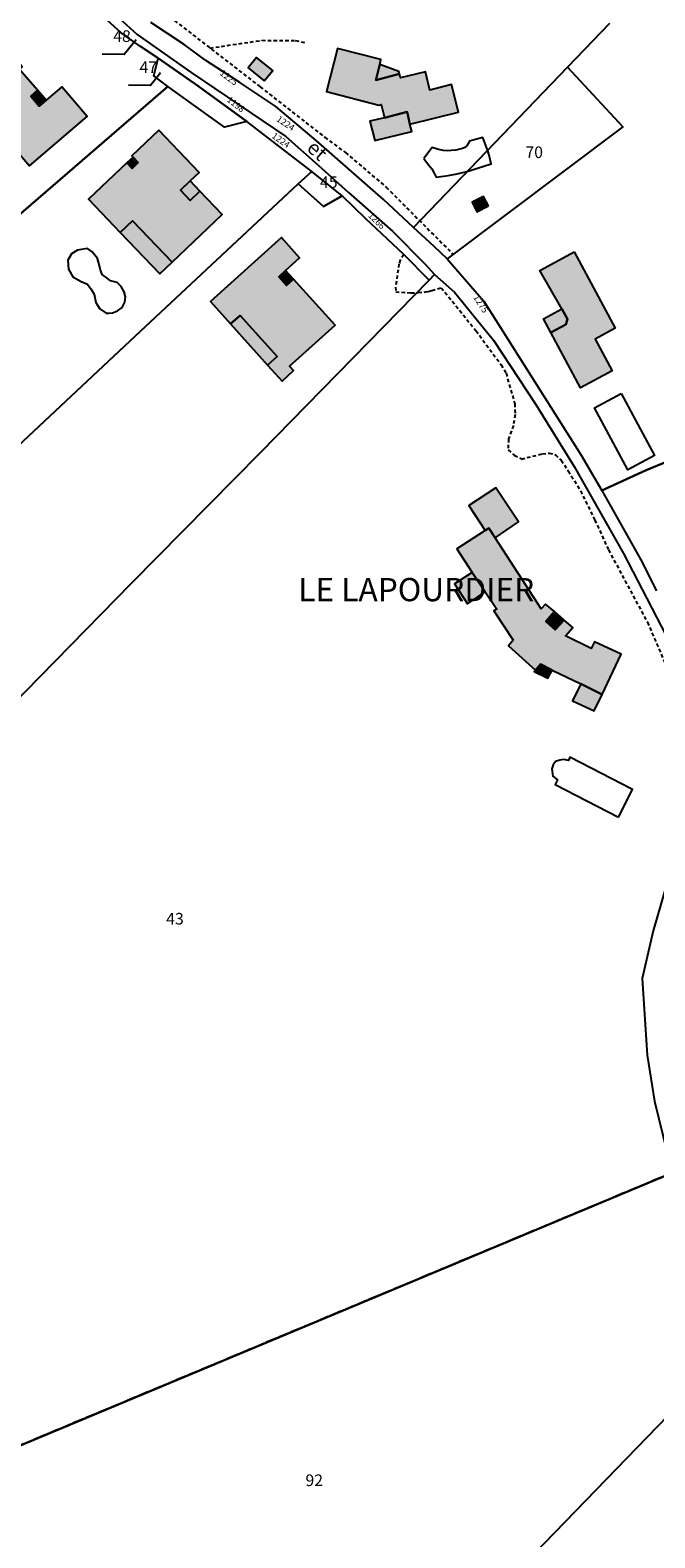
# Model space of a CAD drawing. Units: metres. Extents: x 1033175 to 1037121, y 6297074 to 6302578.
# Drawn here: x 1034724 to 1034831, y 6297435 to 6297695 of the extents above; entities that cross this region are included whole.
import ezdxf
from ezdxf.enums import TextEntityAlignment as Align

# ---------------------------------------------------------------- set-up
doc = ezdxf.new("R2010")
doc.units = ezdxf.units.M
doc.linetypes.add('TOPO1', pattern=[1, 0.6, -0.4])
doc.linetypes.add('TOPO2', pattern=[2.4, 2, -0.4])
for name, color, linetype in [('ig_cad_bati_dur', 152, 'CONTINUOUS'), ('ig_cad_bati_dur_hach', 24, 'CONTINUOUS'), ('ig_cad_bati_leger', 215, 'CONTINUOUS'), ('ig_cad_bati_leger_hach', 243, 'CONTINUOUS'), ('ig_cad_detail_lineaire', 252, 'TOPO1'), ('ig_cad_fleche_de_rattachement', 3, 'CONTINUOUS'), ('ig_cad_lieudit', 7, 'ByLayer'), ('ig_cad_lieudit_texte', 210, 'CONTINUOUS'), ('ig_cad_nom_voie', 8, 'CONTINUOUS'), ('ig_cad_numero_voie', 40, 'CONTINUOUS'), ('ig_cad_parcel', 3, 'CONTINUOUS'), ('ig_cad_parcel_num', 3, 'CONTINUOUS'), ('ig_cad_piscine_etang_bassin', 4, 'CONTINUOUS'), ('ig_cad_section', 20, 'TOPO2')]:
    doc.layers.add(name, color=color, linetype=linetype)
doc.styles.add('Times New Roman', font='times.ttf')

msp = doc.modelspace()

# ---------------------------------------------------------------- hatches: boundary and pattern name
at = {"layer": 'ig_cad_bati_dur_hach'}
for points in [[(1034725.2, 6297684.48), (1034722.11, 6297688.07), (1034722.56, 6297688.48), (1034719.75, 6297691.8), (1034710.29, 6297683.7), (1034713.08, 6297680.39), (1034715.38, 6297682.36), (1034718.49, 6297678.79), (1034716.14, 6297676.8), (1034719.36, 6297672.99), (1034721.19, 6297674.55), (1034723.83, 6297671.44), (1034733.75, 6297679.93), (1034729.37, 6297685.06), (1034726.69, 6297682.78), (1034725.48, 6297681.72), (1034724.01, 6297683.43)], [(1034784.08, 6297688.91), (1034784.3, 6297689.75), (1034776.81, 6297691.66), (1034774.91, 6297684.25), (1034783.94, 6297681.93), (1034784.33, 6297682.02), (1034784.9, 6297679.74), (1034788.8, 6297680.73), (1034789.28, 6297678.63), (1034797.64, 6297680.7), (1034796.44, 6297685.44), (1034792.73, 6297684.48), (1034791.97, 6297687.65), (1034787.66, 6297686.61), (1034787.49, 6297687.3), (1034783.4, 6297686.22)], [(1034751.48, 6297668.86), (1034753.02, 6297670.33), (1034746.08, 6297677.63), (1034741.44, 6297673.16), (1034741.63, 6297672.97), (1034742.51, 6297672.04), (1034741.45, 6297671.02), (1034740.56, 6297671.97), (1034733.99, 6297665.71), (1034739.42, 6297660.01), (1034741.53, 6297662.02), (1034748.34, 6297654.87), (1034756.97, 6297663.09), (1034753.13, 6297667.11), (1034751.46, 6297665.52), (1034749.82, 6297667.27)], [(1034767.89, 6297653.46), (1034770.3, 6297655.64), (1034767.17, 6297659.1), (1034754.96, 6297648.09), (1034758.41, 6297644.24), (1034760.04, 6297645.72), (1034766.42, 6297638.63), (1034764.79, 6297637.17), (1034767.27, 6297634.42), (1034769.24, 6297636.21), (1034768.54, 6297636.95), (1034776.39, 6297644.04), (1034769.24, 6297651.96), (1034768.05, 6297650.89), (1034766.71, 6297652.38)], [(1034817.56, 6297656.63), (1034824.62, 6297643.51), (1034821.18, 6297641.65), (1034824.11, 6297636.2), (1034818.65, 6297633.26), (1034813.53, 6297642.78), (1034816.09, 6297644.15), (1034816.38, 6297645.09), (1034815.43, 6297646.86), (1034811.66, 6297653.46)], [(1034802.26, 6297598.13), (1034804.22, 6297595.17), (1034803.74, 6297594.86), (1034807.08, 6297589.8), (1034806.24, 6297588.82), (1034810.87, 6297584.63), (1034811.78, 6297585.67), (1034813.79, 6297584.67), (1034818.71, 6297582.27), (1034822.4, 6297580.48), (1034825.65, 6297587.38), (1034821.05, 6297589.55), (1034820.5, 6297588.37), (1034816.07, 6297590.54), (1034817.34, 6297591.97), (1034815.81, 6297593.28), (1034814.3, 6297591.59), (1034812.66, 6297593.04), (1034814.17, 6297594.74), (1034812.62, 6297596), (1034811.88, 6297595.19), (1034803.97, 6297607.42), (1034802.89, 6297609.1), (1034802.21, 6297608.67), (1034797.33, 6297605.51), (1034800.02, 6297601.46)]]:
    msp.add_hatch(color=256, dxfattribs=at).paths.add_polyline_path(points)
at = {"layer": 'ig_cad_bati_leger_hach'}
for points in [[(1034764.22, 6297686.07), (1034765.66, 6297687.85), (1034762.88, 6297690.1), (1034761.45, 6297688.31)], [(1034787.49, 6297687.3), (1034787.39, 6297687.72), (1034784.08, 6297688.91), (1034783.4, 6297686.22)], [(1034726.69, 6297682.78), (1034725.2, 6297684.48), (1034724.01, 6297683.43), (1034725.48, 6297681.72)], [(1034789.28, 6297678.63), (1034788.8, 6297680.73), (1034784.9, 6297679.74), (1034782.4, 6297679.14), (1034783.24, 6297675.8), (1034789.59, 6297677.39)], [(1034741.63, 6297672.97), (1034740.56, 6297671.97), (1034741.45, 6297671.02), (1034742.51, 6297672.04)], [(1034753.13, 6297667.11), (1034751.48, 6297668.86), (1034749.82, 6297667.27), (1034751.46, 6297665.52)], [(1034802.78, 6297664.55), (1034801.97, 6297666.21), (1034799.97, 6297665.22), (1034800.78, 6297663.57)], [(1034748.34, 6297654.87), (1034741.53, 6297662.02), (1034739.42, 6297660.01), (1034746.23, 6297652.86)], [(1034769.24, 6297651.96), (1034767.89, 6297653.46), (1034766.71, 6297652.38), (1034768.05, 6297650.89)], [(1034813.53, 6297642.78), (1034812.26, 6297645.15), (1034815.43, 6297646.86), (1034816.38, 6297645.09), (1034816.09, 6297644.15)], [(1034758.41, 6297644.24), (1034764.79, 6297637.17), (1034766.42, 6297638.63), (1034760.04, 6297645.72)], [(1034803.97, 6297607.42), (1034807.99, 6297610.19), (1034804.07, 6297616.06), (1034799.43, 6297613), (1034802.21, 6297608.67), (1034802.89, 6297609.1)], [(1034802.26, 6297598.13), (1034800.02, 6297601.46), (1034796.97, 6297599.49), (1034799.18, 6297596.08)], [(1034815.81, 6297593.28), (1034814.17, 6297594.74), (1034812.66, 6297593.04), (1034814.3, 6297591.59)], [(1034810.87, 6297584.63), (1034810.69, 6297584.42), (1034813.03, 6297583.27), (1034813.79, 6297584.67), (1034811.78, 6297585.67)], [(1034822.4, 6297580.48), (1034818.71, 6297582.27), (1034817.26, 6297579.38), (1034821.02, 6297577.66)]]:
    msp.add_hatch(color=256, dxfattribs=at).paths.add_polyline_path(points)

# ---------------------------------------------------------------- linework, layer by layer
at = {"layer": 'ig_cad_bati_dur'}
for points in [[(1034725.2, 6297684.48), (1034722.11, 6297688.07), (1034722.56, 6297688.48), (1034719.75, 6297691.8), (1034710.29, 6297683.7), (1034713.08, 6297680.39), (1034715.38, 6297682.36), (1034718.49, 6297678.79), (1034716.14, 6297676.8), (1034719.36, 6297672.99), (1034721.19, 6297674.55), (1034723.83, 6297671.44), (1034733.75, 6297679.93), (1034729.37, 6297685.06), (1034726.69, 6297682.78), (1034725.48, 6297681.72), (1034724.01, 6297683.43)], [(1034784.08, 6297688.91), (1034784.3, 6297689.75), (1034776.81, 6297691.66), (1034774.91, 6297684.25), (1034783.94, 6297681.93), (1034784.33, 6297682.02), (1034784.9, 6297679.74), (1034788.8, 6297680.73), (1034789.28, 6297678.63), (1034797.64, 6297680.7), (1034796.44, 6297685.44), (1034792.73, 6297684.48), (1034791.97, 6297687.65), (1034787.66, 6297686.61), (1034787.49, 6297687.3), (1034783.4, 6297686.22)], [(1034751.48, 6297668.86), (1034753.02, 6297670.33), (1034746.08, 6297677.63), (1034741.44, 6297673.16), (1034741.63, 6297672.97), (1034742.51, 6297672.04), (1034741.45, 6297671.02), (1034740.56, 6297671.97), (1034733.99, 6297665.71), (1034739.42, 6297660.01), (1034741.53, 6297662.02), (1034748.34, 6297654.87), (1034756.97, 6297663.09), (1034753.13, 6297667.11), (1034751.46, 6297665.52), (1034749.82, 6297667.27)], [(1034767.89, 6297653.46), (1034770.3, 6297655.64), (1034767.17, 6297659.1), (1034754.96, 6297648.09), (1034758.41, 6297644.24), (1034760.04, 6297645.72), (1034766.42, 6297638.63), (1034764.79, 6297637.17), (1034767.27, 6297634.42), (1034769.24, 6297636.21), (1034768.54, 6297636.95), (1034776.39, 6297644.04), (1034769.24, 6297651.96), (1034768.05, 6297650.89), (1034766.71, 6297652.38)], [(1034817.56, 6297656.63), (1034824.62, 6297643.51), (1034821.18, 6297641.65), (1034824.11, 6297636.2), (1034818.65, 6297633.26), (1034813.53, 6297642.78), (1034816.09, 6297644.15), (1034816.38, 6297645.09), (1034815.43, 6297646.86), (1034811.66, 6297653.46)], [(1034802.26, 6297598.13), (1034804.22, 6297595.17), (1034803.74, 6297594.86), (1034807.08, 6297589.8), (1034806.24, 6297588.82), (1034810.87, 6297584.63), (1034811.78, 6297585.67), (1034813.79, 6297584.67), (1034818.71, 6297582.27), (1034822.4, 6297580.48), (1034825.65, 6297587.38), (1034821.05, 6297589.55), (1034820.5, 6297588.37), (1034816.07, 6297590.54), (1034817.34, 6297591.97), (1034815.81, 6297593.28), (1034814.3, 6297591.59), (1034812.66, 6297593.04), (1034814.17, 6297594.74), (1034812.62, 6297596), (1034811.88, 6297595.19), (1034803.97, 6297607.42), (1034802.89, 6297609.1), (1034802.21, 6297608.67), (1034797.33, 6297605.51), (1034800.02, 6297601.46)]]:
    msp.add_lwpolyline(points, close=True, dxfattribs=at)
at = {"layer": 'ig_cad_bati_leger'}
for points in [[(1034764.22, 6297686.07), (1034765.66, 6297687.85), (1034762.88, 6297690.1), (1034761.45, 6297688.31)], [(1034787.49, 6297687.3), (1034787.39, 6297687.72), (1034784.08, 6297688.91), (1034783.4, 6297686.22)], [(1034726.69, 6297682.78), (1034725.2, 6297684.48), (1034724.01, 6297683.43), (1034725.48, 6297681.72)], [(1034789.28, 6297678.63), (1034788.8, 6297680.73), (1034784.9, 6297679.74), (1034782.4, 6297679.14), (1034783.24, 6297675.8), (1034789.59, 6297677.39)], [(1034741.63, 6297672.97), (1034740.56, 6297671.97), (1034741.45, 6297671.02), (1034742.51, 6297672.04)], [(1034753.13, 6297667.11), (1034751.48, 6297668.86), (1034749.82, 6297667.27), (1034751.46, 6297665.52)], [(1034802.78, 6297664.55), (1034801.97, 6297666.21), (1034799.97, 6297665.22), (1034800.78, 6297663.57)], [(1034748.34, 6297654.87), (1034741.53, 6297662.02), (1034739.42, 6297660.01), (1034746.23, 6297652.86)], [(1034769.24, 6297651.96), (1034767.89, 6297653.46), (1034766.71, 6297652.38), (1034768.05, 6297650.89)], [(1034813.53, 6297642.78), (1034812.26, 6297645.15), (1034815.43, 6297646.86), (1034816.38, 6297645.09), (1034816.09, 6297644.15)], [(1034758.41, 6297644.24), (1034764.79, 6297637.17), (1034766.42, 6297638.63), (1034760.04, 6297645.72)], [(1034803.97, 6297607.42), (1034807.99, 6297610.19), (1034804.07, 6297616.06), (1034799.43, 6297613), (1034802.21, 6297608.67), (1034802.89, 6297609.1)], [(1034802.26, 6297598.13), (1034800.02, 6297601.46), (1034796.97, 6297599.49), (1034799.18, 6297596.08)], [(1034815.81, 6297593.28), (1034814.17, 6297594.74), (1034812.66, 6297593.04), (1034814.3, 6297591.59)], [(1034810.87, 6297584.63), (1034810.69, 6297584.42), (1034813.03, 6297583.27), (1034813.79, 6297584.67), (1034811.78, 6297585.67)], [(1034822.4, 6297580.48), (1034818.71, 6297582.27), (1034817.26, 6297579.38), (1034821.02, 6297577.66)]]:
    msp.add_lwpolyline(points, close=True, dxfattribs=at)
at = {"layer": 'ig_cad_detail_lineaire'}
for points in [[(1034744.82, 6297699.52), (1034763.5, 6297685.06), (1034774.63, 6297676.37), (1034778.18, 6297673.75), (1034785.19, 6297667.79), (1034796.64, 6297656.31)], [(1034754.87, 6297691.73), (1034763.82, 6297693.07), (1034769.56, 6297693.02), (1034771.46, 6297692.63)], [(1034788.24, 6297656.18), (1034787.58, 6297655.21), (1034787.39, 6297654.56), (1034786.81, 6297650.6), (1034786.84, 6297649.75), (1034789.47, 6297649.6), (1034790.76, 6297649.65), (1034791.94, 6297649.76), (1034792.45, 6297649.84), (1034793.06, 6297649.98), (1034794.67, 6297650.48), (1034800.65, 6297643.09), (1034804.98, 6297637.23), (1034805.83, 6297635.76), (1034807.32, 6297630.5), (1034807.41, 6297628.63), (1034807.09, 6297626.77), (1034806.25, 6297624.45), (1034806.17, 6297622.55), (1034807.24, 6297621.63), (1034808.49, 6297620.99), (1034812.09, 6297621.89), (1034813.23, 6297622.01), (1034814.32, 6297621.73), (1034815.31, 6297620.78), (1034816.54, 6297618.94), (1034818.65, 6297615.51), (1034821.11, 6297610.49), (1034823.46, 6297605.35), (1034830.15, 6297592.9), (1034838.88, 6297572.84)]]:
    msp.add_lwpolyline(points, dxfattribs=at)
at = {"layer": 'ig_cad_fleche_de_rattachement'}
for points in [[(1034742.18, 6297693.15), (1034741.35, 6297692.15), (1034740.12, 6297690.65), (1034736.3, 6297690.68)], [(1034746.38, 6297687.46), (1034745.57, 6297686.45), (1034744.64, 6297685.3), (1034740.82, 6297685.32)]]:
    msp.add_lwpolyline(points, dxfattribs=at)
at = {"layer": 'ig_cad_lieudit'}
for points in [[(1034700.41, 6297416.16), (1034691.86, 6297438.53), (1034695, 6297439.84), (1034834.98, 6297498.36)], [(1034834.98, 6297498.36), (1034695, 6297439.84)]]:
    msp.add_lwpolyline(points, dxfattribs=at)
at = {"layer": 'ig_cad_parcel'}
for points in [[(1034726.43, 6297703.11), (1034709.11, 6297689.5), (1034684.66, 6297670.42), (1034678.59, 6297665.76), (1034655.89, 6297642.93), (1034603.88, 6297590.64), (1034605.7, 6297585.1), (1034606.21, 6297579.94), (1034606.44, 6297568.56), (1034606.1, 6297557.29), (1034606.86, 6297551.23), (1034608.39, 6297545.58), (1034610.36, 6297540.86), (1034612.03, 6297542.76), (1034663.91, 6297602.56), (1034692.77, 6297635.65), (1034699.79, 6297643.95), (1034710.52, 6297653.1), (1034747.6, 6297685.09), (1034745.22, 6297686.93), (1034745.95, 6297689.97), (1034742.94, 6297692), (1034739.6, 6297694.38), (1034737.22, 6297696.5)], [(1034823.63, 6297695.98), (1034816.4, 6297688.44), (1034825.9, 6297678.16), (1034795.69, 6297655.47), (1034802.02, 6297648.14), (1034818.77, 6297621.63), (1034822.31, 6297615.59), (1034829.96, 6297619.07), (1034841.22, 6297623.75), (1034859.65, 6297631.76), (1034881.01, 6297640.74), (1034908.16, 6297652.87), (1034921.92, 6297659.97), (1034936.07, 6297668.77), (1034949.27, 6297680.45), (1034951.92, 6297683.21), (1034957.68, 6297688.45), (1034955.09, 6297693.17), (1034952.46, 6297700.99)], [(1034738.53, 6297697.5), (1034742.36, 6297694.09), (1034751.62, 6297687.53), (1034767.91, 6297676.5), (1034773.5, 6297671.55), (1034778.73, 6297666.89), (1034786.33, 6297660.15), (1034791.92, 6297654.53), (1034793.53, 6297652.78), (1034792.57, 6297651.78), (1034788.24, 6297656.18), (1034781.62, 6297662.41), (1034777.63, 6297666.28), (1034772.4, 6297670.51), (1034761.23, 6297679.1), (1034752.77, 6297685.23), (1034745.95, 6297689.97), (1034742.94, 6297692), (1034739.6, 6297694.38), (1034737.22, 6297696.5)], [(1034823.63, 6297695.98), (1034816.4, 6297688.44), (1034789.92, 6297660.85), (1034784.75, 6297665.67), (1034773.13, 6297675.85), (1034766.19, 6297681.67), (1034760.01, 6297685.81), (1034754.17, 6297689.61), (1034750.42, 6297692.33), (1034744.69, 6297696.12)], [(1034689.06, 6297546.22), (1034741.38, 6297599.65), (1034763.63, 6297622.15), (1034784.81, 6297643.78), (1034792.57, 6297651.78), (1034793.53, 6297652.78), (1034796.97, 6297649.69), (1034803.68, 6297641.44), (1034810.97, 6297630.4), (1034817.53, 6297619.73), (1034826.02, 6297604.73), (1034834.92, 6297587.59)], [(1034841.22, 6297623.75), (1034829.96, 6297619.07), (1034822.31, 6297615.59), (1034829, 6297603.64), (1034831.71, 6297598.32)], [(1034833.18, 6297546.75), (1034831.16, 6297539.78), (1034829.28, 6297531.58), (1034830.13, 6297518.4), (1034831.38, 6297510.47), (1034833.61, 6297501.33)], [(1034834.98, 6297498.36), (1034695, 6297439.84)], [(1034852.99, 6297323.7), (1034816.46, 6297275.32), (1034811.35, 6297268.66), (1034811.61, 6297270.27), (1034810.57, 6297279.2), (1034808.73, 6297285.2), (1034805.74, 6297289.79), (1034801.1, 6297294.61), (1034794.68, 6297297.13), (1034787.85, 6297299.04), (1034776.28, 6297300.97), (1034771.73, 6297302.9), (1034767.65, 6297305.48), (1034763.08, 6297311.55), (1034751.73, 6297331.22), (1034745.37, 6297345.62), (1034739.67, 6297355.91), (1034734.51, 6297363.25), (1034800.03, 6297421.56), (1034849.64, 6297472.74)]]:
    msp.add_lwpolyline(points, dxfattribs=at)
for points in [[(1034761.23, 6297679.1), (1034757.36, 6297678.12), (1034747.6, 6297685.09), (1034745.22, 6297686.93), (1034745.95, 6297689.97), (1034752.77, 6297685.23)], [(1034816.4, 6297688.44), (1034825.9, 6297678.16), (1034795.69, 6297655.47), (1034793.43, 6297657.59), (1034789.92, 6297660.85)], [(1034624.8, 6297516.93), (1034673.28, 6297570.04), (1034720.86, 6297622.34), (1034741.98, 6297642.12), (1034770.07, 6297668.34), (1034772.4, 6297670.51), (1034761.23, 6297679.1), (1034757.36, 6297678.12), (1034747.6, 6297685.09), (1034710.52, 6297653.1), (1034699.79, 6297643.95), (1034692.77, 6297635.65), (1034663.91, 6297602.56), (1034612.03, 6297542.76), (1034610.36, 6297540.86), (1034614.31, 6297532.71), (1034617.19, 6297528.08), (1034622.32, 6297520.64)], [(1034770.07, 6297668.34), (1034774.4, 6297664.45), (1034777.63, 6297666.28), (1034772.4, 6297670.51)], [(1034777.63, 6297666.28), (1034774.4, 6297664.45), (1034770.07, 6297668.34), (1034741.98, 6297642.12), (1034720.86, 6297622.34), (1034673.28, 6297570.04), (1034624.8, 6297516.93), (1034628.77, 6297511.34), (1034631.1, 6297508.15), (1034633.98, 6297504.37), (1034640.51, 6297496.87), (1034641.53, 6297498.08), (1034689.06, 6297546.22), (1034741.38, 6297599.65), (1034763.63, 6297622.15), (1034784.81, 6297643.78), (1034792.57, 6297651.78), (1034788.24, 6297656.18), (1034781.62, 6297662.41)], [(1034849.64, 6297472.74), (1034800.03, 6297421.56), (1034734.51, 6297363.25), (1034725.52, 6297373.35), (1034709.64, 6297385.83), (1034703.78, 6297390), (1034699.35, 6297395.64), (1034698.5, 6297400.57), (1034703.73, 6297418.93), (1034703.18, 6297423.56), (1034699.41, 6297430.09), (1034695, 6297439.84), (1034834.98, 6297498.36), (1034836.11, 6297495.76), (1034837.73, 6297492.09), (1034841.19, 6297487.23), (1034848.76, 6297473.9)]]:
    msp.add_lwpolyline(points, close=True, dxfattribs=at)
at = {"layer": 'ig_cad_piscine_etang_bassin'}
for points in [[(1034791.65, 6297672.74), (1034792.33, 6297671.85), (1034793.06, 6297670.97), (1034793.48, 6297670.22), (1034793.81, 6297669.51), (1034795.86, 6297669.79), (1034797.44, 6297670.07), (1034799.31, 6297670.55), (1034799.67, 6297670.66), (1034803.27, 6297671.83), (1034802.9, 6297673.31), (1034802.71, 6297674.04), (1034801.82, 6297676.36), (1034799.93, 6297675.83), (1034799.56, 6297675.71), (1034799.33, 6297675.29), (1034799.05, 6297674.9), (1034798.74, 6297674.61), (1034798.33, 6297674.44), (1034797.86, 6297674.31), (1034797.21, 6297674.14), (1034796.38, 6297674.08), (1034795.77, 6297674.06), (1034795.04, 6297674.12), (1034794.21, 6297674.27), (1034793.14, 6297674.62)], [(1034738.11, 6297646.18), (1034738.95, 6297646.51), (1034739.77, 6297647.05), (1034740.24, 6297648), (1034740.35, 6297648.91), (1034740.08, 6297649.77), (1034739.58, 6297650.68), (1034738.91, 6297651.4), (1034737.72, 6297651.69), (1034737.17, 6297652.13), (1034736.34, 6297652.77), (1034736.01, 6297653.48), (1034735.87, 6297654.23), (1034735.53, 6297655.52), (1034734.57, 6297656.64), (1034733.78, 6297657.24), (1034732.06, 6297656.95), (1034731.01, 6297656.3), (1034730.39, 6297655.23), (1034730.53, 6297653.66), (1034731.29, 6297652.36), (1034732.69, 6297651.55), (1034733.77, 6297651.08), (1034734.38, 6297650.3), (1034734.92, 6297649.37), (1034735.23, 6297647.94), (1034735.89, 6297646.86), (1034737.02, 6297646.11), (1034737.48, 6297646.12)], [(1034825.65, 6297632.26), (1034831.39, 6297621.59), (1034826.8, 6297619.13), (1034821.08, 6297629.79)], [(1034825.17, 6297559.37), (1034827.58, 6297564.12), (1034816.82, 6297569.65), (1034816.58, 6297569.09), (1034815.8, 6297569.25), (1034815.08, 6297569.18), (1034814.34, 6297568.92), (1034813.94, 6297568.37), (1034813.71, 6297567.66), (1034813.9, 6297566.43), (1034814.69, 6297565.75), (1034814.3, 6297564.96)]]:
    msp.add_lwpolyline(points, close=True, dxfattribs=at)
at = {"layer": 'ig_cad_section'}
for points in [[(1034834.98, 6297498.36), (1034695, 6297439.84), (1034691.86, 6297438.53), (1034700.41, 6297416.16)], [(1034695, 6297439.84), (1034834.98, 6297498.36)]]:
    msp.add_lwpolyline(points, dxfattribs=at)

# ---------------------------------------------------------------- texts
at = {"layer": 'ig_cad_lieudit_texte', "style": 'Times New Roman'}
msp.add_text('LE LAPOURDIER', height=4, dxfattribs=at).set_placement((1034770.06, 6297595.27), align=Align.BOTTOM_LEFT)
at = {"layer": 'ig_cad_nom_voie', "style": 'Times New Roman'}
msp.add_text('et', height=2.5, rotation=318.3, dxfattribs=at).set_placement((1034770.83, 6297673.68), align=Align.BOTTOM_LEFT)
at = {"layer": 'ig_cad_numero_voie', "style": 'Times New Roman'}
for s, rotation, p in [('1225', 323.1, (1034756.25, 6297686.94)), ('1198', 321.9, (1034757.48, 6297682.36)), ('1224', 326.3, (1034766.02, 6297678.97)), ('1224', 324.9, (1034765.21, 6297676.1)), ('1266', 315, (1034781.76, 6297662.58)), ('1275', 302.7, (1034799.84, 6297648.63))]:
    msp.add_text(s, height=1.1, rotation=rotation, dxfattribs=at).set_placement(p, align=Align.BOTTOM_LEFT)
at = {"layer": 'ig_cad_parcel_num', "style": 'Times New Roman'}
for s, p in [('48', (1034738.22, 6297692.16)), ('47', (1034742.73, 6297686.8)), ('70', (1034809.16, 6297672.18)), ('45', (1034773.81, 6297667.03)), ('43', (1034747.33, 6297540.24)), ('92', (1034771.3, 6297443.58))]:
    msp.add_text(s, height=2, dxfattribs=at).set_placement(p, align=Align.BOTTOM_LEFT)

doc.saveas('drawing.dxf')
